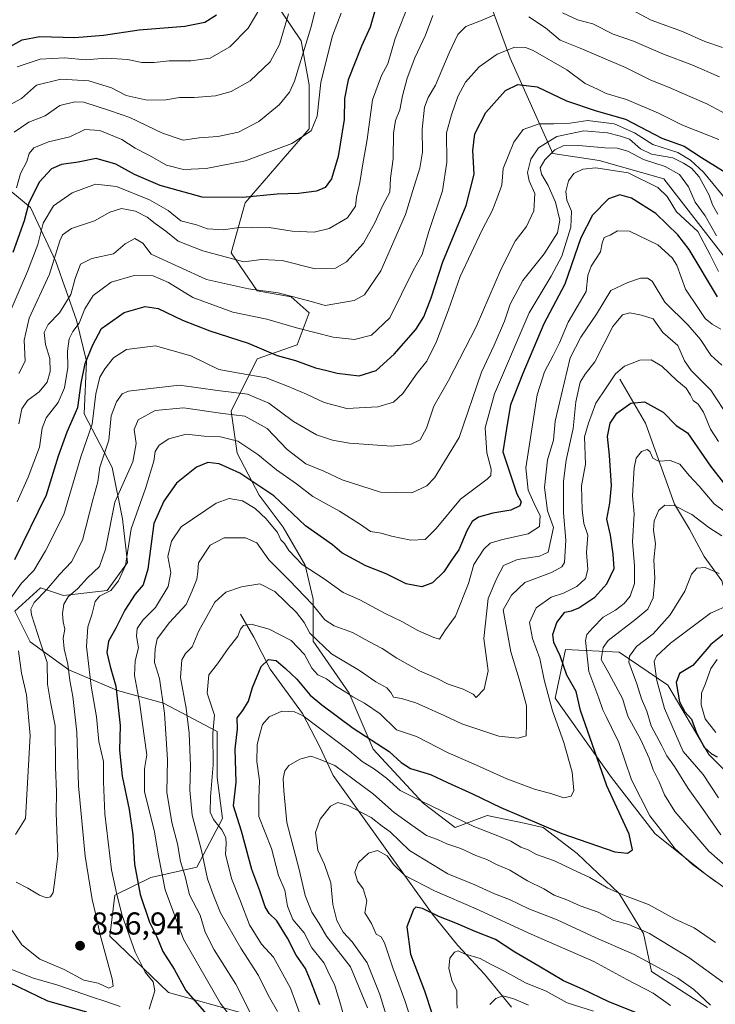
# Model space of a CAD drawing. Units: metres. Extents: x 665384 to 668850, y 4732726 to 4735122.
# Drawn here: x 667952 to 668172, y 4734393 to 4734705 of the extents above; entities that cross this region are included whole.
import ezdxf

# ---------------------------------------------------------------- set-up
doc = ezdxf.new("R2010")
doc.units = ezdxf.units.M
doc.header["$MEASUREMENT"] = 0
for name, color, linetype, lineweight in [('Arbolado forestal CxS', 92, 'Continuous', 0), ('Corriente natural lineal', 142, 'Continuous', 13), ('Curva de nivel maestra', 30, 'Continuous', 30), ('Curva de nivel normal', 30, 'Continuous', 0), ('Punto de cota en terreno', 7, 'Continuous', 0), ('Rótulo de punto de cota en terreno', 7, 'Continuous', 0)]:
    doc.layers.add(name, color=color, linetype=linetype, lineweight=lineweight)
doc.styles.add('Style-Arial', font='txt')

# ---------------------------------------------------------------- blocks, each defined once
blk = doc.blocks.new('5PATER')
at = {"layer": 'Punto de cota en terreno', "linetype": 'Continuous', "lineweight": 0}
h = blk.add_hatch(color=51, dxfattribs=at)
edge = h.paths.add_edge_path()
edge.add_ellipse((0, 0), major_axis=(-0.11, -0.111), ratio=0.999422, start_angle=0, end_angle=360)

msp = doc.modelspace()

# ---------------------------------------------------------------- linework, layer by layer
at = {"layer": 'Arbolado forestal CxS', "color": 92, "linetype": 'Continuous', "lineweight": 0}
for points in [[(668085.0817, 4734753.7461, 883.195), (668107.4609, 4734692.6495, 854.3144), (668120.8655, 4734662.4707, 838.7509), (668135.5273, 4734660.2733, 833.2041), (668155.9899, 4734654.3989, 832.0642), (668184.1441, 4734618.2129, 834.8917), (668207.8697, 4734608.6045, 844.3928), (668277.0109, 4734608.5959, 841.1523), (668365.1025, 4734590.6089, 866.3294), (668394.7659, 4734585.2123, 872.2814), (668404.6539, 4734584.3133, 873.2744), (668407.9407, 4734586.6891, 873.9048), (668408.2497, 4734590.6079, 874.4432), (668404.3289, 4734595.7189, 875.0998), (668401.7999, 4734600.4379, 875.8361), (668404.0751, 4734611.9257, 878.7671), (668408.3919, 4734618.7475, 880.9427), (668412.0041, 4734622.3593, 882.1736), (668399.5607, 4734669.6289, 898.7187), (668359.9821, 4734760.1803, 937.9352)], [(668359.9821, 4734760.1803, 937.9352), (668399.5607, 4734669.6289, 898.7187), (668412.0041, 4734622.3593, 882.1736), (668408.3919, 4734618.7475, 880.9427), (668404.0751, 4734611.9257, 878.7671), (668401.7999, 4734600.4379, 875.8361), (668404.3289, 4734595.7189, 875.0998), (668408.2497, 4734590.6079, 874.4432), (668407.9407, 4734586.6891, 873.9048), (668404.6539, 4734584.3133, 873.2744), (668394.7659, 4734585.2123, 872.2814), (668365.1025, 4734590.6089, 866.3294), (668277.0109, 4734608.5959, 841.1523), (668207.8697, 4734608.6045, 844.3928), (668184.1441, 4734618.2129, 834.8917), (668155.9899, 4734654.3989, 832.0642), (668135.5273, 4734660.2733, 833.2041), (668120.8655, 4734662.4707, 838.7509), (668107.4609, 4734692.6495, 854.3144), (668085.0817, 4734753.7461, 883.195)], [(668085.0817, 4734753.7461, 883.195), (668107.4609, 4734692.6495, 854.3144), (668120.8655, 4734662.4707, 838.7509), (668135.5273, 4734660.2733, 833.2041), (668155.9899, 4734654.3989, 832.0642), (668184.1441, 4734618.2129, 834.8917), (668207.8697, 4734608.6045, 844.3928), (668277.0109, 4734608.5959, 841.1523), (668365.1025, 4734590.6089, 866.3294), (668394.7659, 4734585.2123, 872.2814), (668404.6539, 4734584.3133, 873.2744), (668407.9407, 4734586.6891, 873.9048), (668408.2497, 4734590.6079, 874.4432), (668404.3289, 4734595.7189, 875.0998), (668401.7999, 4734600.4379, 875.8361), (668404.0751, 4734611.9257, 878.7671), (668408.3919, 4734618.7475, 880.9427), (668412.0041, 4734622.3593, 882.1736), (668399.5607, 4734669.6289, 898.7187), (668359.9821, 4734760.1803, 937.9352)], [(668169.7673, 4734392.3909, 783.7109), (668152.0527, 4734403.7841, 783.5405), (668149.5219, 4734415.8109, 789.5373), (668141.9299, 4734428.4699, 794.577), (668128.6443, 4734441.1301, 797.7993), (668117.8885, 4734449.3591, 799.8105), (668111.8899, 4734450.6451, 798.9955), (668100.1739, 4734453.1565, 797.4523), (668090.0509, 4734449.3599, 793.5208), (668079.9281, 4734456.9549, 794.5151), (668064.1115, 4734474.0461, 798.0939), (668056.5197, 4734491.7689, 804.7393), (668045.1311, 4734508.2261, 807.9619), (668045.1313, 4734521.5187, 814.9697), (668042.6013, 4734532.2797, 819.1578), (668035.6415, 4734544.3055, 820.8908), (668028.0497, 4734554.4337, 822.7614), (668021.0899, 4734567.7255, 828.1909), (668019.1921, 4734581.0185, 836.9561), (668027.4171, 4734597.4751, 848.066), (668040.0709, 4734601.9055, 852.7095), (668043.8671, 4734612.0335, 858.1674), (668038.1731, 4734617.0963, 859.9147), (668027.4173, 4734618.9957, 860.2765), (668019.1925, 4734631.0227, 866.4145), (668023.6217, 4734646.8463, 874.8004), (668035.6427, 4734660.7719, 879.7396), (668043.8675, 4734670.2665, 881.3968), (668043.8677, 4734684.1911, 883.9978), (668041.3369, 4734698.1171, 887.7617), (668028.6843, 4734716.9161, 898.0198)], [(668028.6843, 4734716.9161, 898.0198), (668041.3369, 4734698.1171, 887.7617), (668043.8677, 4734684.1911, 883.9978), (668043.8675, 4734670.2665, 881.3968), (668035.6427, 4734660.7719, 879.7396), (668023.6217, 4734646.8463, 874.8004), (668019.1925, 4734631.0227, 866.4145), (668027.4173, 4734618.9957, 860.2765), (668038.1731, 4734617.0963, 859.9147), (668043.8671, 4734612.0335, 858.1674), (668040.0709, 4734601.9055, 852.7095), (668027.4171, 4734597.4751, 848.066), (668019.1921, 4734581.0185, 836.9561), (668021.0899, 4734567.7255, 828.1909), (668028.0497, 4734554.4337, 822.7614), (668035.6415, 4734544.3055, 820.8908), (668042.6013, 4734532.2797, 819.1578), (668045.1313, 4734521.5187, 814.9697), (668045.1311, 4734508.2261, 807.9619), (668056.5197, 4734491.7689, 804.7393), (668064.1115, 4734474.0461, 798.0939), (668079.9281, 4734456.9549, 794.5151), (668090.0509, 4734449.3599, 793.5208), (668100.1739, 4734453.1565, 797.4523), (668111.8899, 4734450.6451, 798.9955), (668117.8885, 4734449.3591, 799.8105), (668128.6443, 4734441.1301, 797.7993), (668141.9299, 4734428.4699, 794.577), (668149.5219, 4734415.8109, 789.5373), (668152.0527, 4734403.7841, 783.5405), (668169.7673, 4734392.3909, 783.7109)], [(668169.7673, 4734392.3909, 783.7109), (668152.0527, 4734403.7841, 783.5405), (668149.5219, 4734415.8109, 789.5373), (668141.9299, 4734428.4699, 794.577), (668128.6443, 4734441.1301, 797.7993), (668117.8885, 4734449.3591, 799.8105), (668111.8899, 4734450.6451, 798.9955), (668100.1739, 4734453.1565, 797.4523), (668090.0509, 4734449.3599, 793.5208), (668079.9281, 4734456.9549, 794.5151), (668064.1115, 4734474.0461, 798.0939), (668056.5197, 4734491.7689, 804.7393), (668045.1311, 4734508.2261, 807.9619), (668045.1313, 4734521.5187, 814.9697), (668042.6013, 4734532.2797, 819.1578), (668035.6415, 4734544.3055, 820.8908), (668028.0497, 4734554.4337, 822.7614), (668021.0899, 4734567.7255, 828.1909), (668019.1921, 4734581.0185, 836.9561), (668027.4171, 4734597.4751, 848.066), (668040.0709, 4734601.9055, 852.7095), (668043.8671, 4734612.0335, 858.1674), (668038.1731, 4734617.0963, 859.9147), (668027.4173, 4734618.9957, 860.2765), (668019.1925, 4734631.0227, 866.4145), (668023.6217, 4734646.8463, 874.8004), (668035.6427, 4734660.7719, 879.7396), (668043.8675, 4734670.2665, 881.3968), (668043.8677, 4734684.1911, 883.9978), (668041.3369, 4734698.1171, 887.7617), (668028.6843, 4734716.9161, 898.0198)], [(668169.7673, 4734392.3909, 783.7109), (668152.0527, 4734403.7841, 783.5405), (668149.5219, 4734415.8109, 789.5373), (668141.9299, 4734428.4699, 794.577), (668128.6443, 4734441.1301, 797.7993), (668117.8885, 4734449.3591, 799.8105), (668111.8899, 4734450.6451, 798.9955), (668100.1739, 4734453.1565, 797.4523), (668090.0509, 4734449.3599, 793.5208), (668079.9281, 4734456.9549, 794.5151), (668064.1115, 4734474.0461, 798.0939), (668056.5197, 4734491.7689, 804.7393), (668045.1311, 4734508.2261, 807.9619), (668045.1313, 4734521.5187, 814.9697), (668042.6013, 4734532.2797, 819.1578), (668035.6415, 4734544.3055, 820.8908), (668028.0497, 4734554.4337, 822.7614), (668021.0899, 4734567.7255, 828.1909), (668019.1921, 4734581.0185, 836.9561), (668027.4171, 4734597.4751, 848.066), (668040.0709, 4734601.9055, 852.7095), (668043.8671, 4734612.0335, 858.1674), (668038.1731, 4734617.0963, 859.9147), (668027.4173, 4734618.9957, 860.2765), (668019.1925, 4734631.0227, 866.4145), (668023.6217, 4734646.8463, 874.8004), (668035.6427, 4734660.7719, 879.7396), (668043.8675, 4734670.2665, 881.3968), (668043.8677, 4734684.1911, 883.9978), (668041.3369, 4734698.1171, 887.7617), (668028.6843, 4734716.9161, 898.0198)], [(667936.3271, 4734661.5441, 893.9902), (667955.7525, 4734645.3549, 876.5106), (667963.8463, 4734628.3569, 866.5835), (667970.3219, 4734609.7401, 857.4047), (667973.5589, 4734596.7893, 851.856), (667972.7497, 4734580.1215, 851.0165), (667981.6533, 4734563.1157, 840.1031), (667984.8903, 4734546.9197, 833.8461), (667986.5091, 4734533.1539, 831.644), (667980.0341, 4734524.2463, 832.2242), (667966.2733, 4734522.6267, 838.4586), (667958.9895, 4734525.0567, 843.4067), (667950.8945, 4734517.7681, 845.8696), (667955.7513, 4734508.0511, 843.4446), (667967.8921, 4734499.1431, 837.0548), (667983.2707, 4734492.6647, 826.2802), (667997.8407, 4734488.6153, 816.3175), (668014.8381, 4734479.7071, 805.5493), (668014.8381, 4734465.1303, 806.261), (668016.4569, 4734452.1735, 804.7897), (668008.3629, 4734436.7879, 812.838), (667993.7931, 4734433.5493, 823.5384), (667982.4613, 4734427.8807, 831.4718), (667980.8421, 4734414.9241, 834.3507), (667999.4587, 4734397.1087, 828.6689), (668022.9313, 4734390.6293, 818.0593)], [(668022.9313, 4734390.6293, 818.0593), (667999.4587, 4734397.1087, 828.6689), (667980.8421, 4734414.9241, 834.3507), (667982.4613, 4734427.8807, 831.4718), (667993.7931, 4734433.5493, 823.5384), (668008.3629, 4734436.7879, 812.838), (668016.4569, 4734452.1735, 804.7897), (668014.8381, 4734465.1303, 806.261), (668014.8381, 4734479.7071, 805.5493), (667997.8407, 4734488.6153, 816.3175), (667983.2707, 4734492.6647, 826.2802), (667967.8921, 4734499.1431, 837.0548), (667955.7513, 4734508.0511, 843.4446), (667950.8945, 4734517.7681, 845.8696), (667958.9895, 4734525.0567, 843.4067), (667966.2733, 4734522.6267, 838.4586), (667980.0341, 4734524.2463, 832.2242), (667986.5091, 4734533.1539, 831.644), (667984.8903, 4734546.9197, 833.8461), (667981.6533, 4734563.1157, 840.1031), (667972.7497, 4734580.1215, 851.0165), (667973.5589, 4734596.7893, 851.856), (667970.3219, 4734609.7401, 857.4047), (667963.8463, 4734628.3569, 866.5835), (667955.7525, 4734645.3549, 876.5106), (667936.3271, 4734661.5441, 893.9902)], [(667936.3271, 4734661.5441, 893.9902), (667955.7525, 4734645.3549, 876.5106), (667963.8463, 4734628.3569, 866.5835), (667970.3219, 4734609.7401, 857.4047), (667973.5589, 4734596.7893, 851.856), (667972.7497, 4734580.1215, 851.0165), (667981.6533, 4734563.1157, 840.1031), (667984.8903, 4734546.9197, 833.8461), (667986.5091, 4734533.1539, 831.644), (667980.0341, 4734524.2463, 832.2242), (667966.2733, 4734522.6267, 838.4586), (667958.9895, 4734525.0567, 843.4067), (667950.8945, 4734517.7681, 845.8696), (667955.7513, 4734508.0511, 843.4446), (667967.8921, 4734499.1431, 837.0548), (667983.2707, 4734492.6647, 826.2802), (667997.8407, 4734488.6153, 816.3175), (668014.8381, 4734479.7071, 805.5493), (668014.8381, 4734465.1303, 806.261), (668016.4569, 4734452.1735, 804.7897), (668008.3629, 4734436.7879, 812.838), (667993.7931, 4734433.5493, 823.5384), (667982.4613, 4734427.8807, 831.4718), (667980.8421, 4734414.9241, 834.3507), (667999.4587, 4734397.1087, 828.6689), (668022.9313, 4734390.6293, 818.0593)], [(667936.3271, 4734661.5441, 893.9902), (667955.7525, 4734645.3549, 876.5106), (667963.8463, 4734628.3569, 866.5835), (667970.3219, 4734609.7401, 857.4047), (667973.5589, 4734596.7893, 851.856), (667972.7497, 4734580.1215, 851.0165), (667981.6533, 4734563.1157, 840.1031), (667984.8903, 4734546.9197, 833.8461), (667986.5091, 4734533.1539, 831.644), (667980.0341, 4734524.2463, 832.2242), (667966.2733, 4734522.6267, 838.4586), (667958.9895, 4734525.0567, 843.4067), (667950.8945, 4734517.7681, 845.8696), (667955.7513, 4734508.0511, 843.4446), (667967.8921, 4734499.1431, 837.0548), (667983.2707, 4734492.6647, 826.2802), (667997.8407, 4734488.6153, 816.3175), (668014.8381, 4734479.7071, 805.5493), (668014.8381, 4734465.1303, 806.261), (668016.4569, 4734452.1735, 804.7897), (668008.3629, 4734436.7879, 812.838), (667993.7931, 4734433.5493, 823.5384), (667982.4613, 4734427.8807, 831.4718), (667980.8421, 4734414.9241, 834.3507), (667999.4587, 4734397.1087, 828.6689), (668022.9313, 4734390.6293, 818.0593)], [(668314.3213, 4734392.2425, 726.9583), (668307.8465, 4734413.2973, 733.575), (668290.8489, 4734430.3033, 736.6973), (668249.5687, 4734448.1191, 744.1559), (668226.9051, 4734456.2173, 750.42), (668209.0983, 4734451.3599, 763.5284), (668190.4815, 4734452.1693, 774.1826), (668170.2461, 4734472.4145, 776.5336), (668157.2955, 4734494.2795, 779.4952), (668141.9167, 4734504.8077, 788.5162), (668124.9189, 4734505.6171, 799.9013), (668121.6809, 4734490.2315, 805.2726), (668139.4883, 4734465.1273, 799.5184), (668153.2481, 4734447.3123, 796.8767), (668169.4367, 4734434.3551, 795.2), (668186.4343, 4734422.2079, 793.5154), (668203.4319, 4734409.2507, 790.0582), (668214.0547, 4734400.6177, 786.3752), (668214.0547, 4734393.0229, 787.8424)], [(668214.0547, 4734393.0229, 787.8424), (668214.0547, 4734400.6177, 786.3752), (668203.4319, 4734409.2507, 790.0582), (668186.4343, 4734422.2079, 793.5154), (668169.4367, 4734434.3551, 795.2), (668153.2481, 4734447.3123, 796.8767), (668139.4883, 4734465.1273, 799.5184), (668121.6809, 4734490.2315, 805.2726), (668124.9189, 4734505.6171, 799.9013), (668141.9167, 4734504.8077, 788.5162), (668157.2955, 4734494.2795, 779.4952), (668170.2461, 4734472.4145, 776.5336), (668190.4815, 4734452.1693, 774.1826), (668209.0983, 4734451.3599, 763.5284), (668226.9051, 4734456.2173, 750.42), (668249.5687, 4734448.1191, 744.1559), (668290.8489, 4734430.3033, 736.6973), (668307.8465, 4734413.2973, 733.575), (668314.3213, 4734392.2425, 726.9583)], [(668314.3213, 4734392.2425, 726.9583), (668307.8465, 4734413.2973, 733.575), (668290.8489, 4734430.3033, 736.6973), (668249.5687, 4734448.1191, 744.1559), (668226.9051, 4734456.2173, 750.42), (668209.0983, 4734451.3599, 763.5284), (668190.4815, 4734452.1693, 774.1826), (668170.2461, 4734472.4145, 776.5336), (668157.2955, 4734494.2795, 779.4952), (668141.9167, 4734504.8077, 788.5162), (668124.9189, 4734505.6171, 799.9013), (668121.6809, 4734490.2315, 805.2726), (668139.4883, 4734465.1273, 799.5184), (668153.2481, 4734447.3123, 796.8767), (668169.4367, 4734434.3551, 795.2), (668186.4343, 4734422.2079, 793.5154), (668203.4319, 4734409.2507, 790.0582), (668214.0547, 4734400.6177, 786.3752), (668214.0547, 4734393.0229, 787.8424)], [(668314.3213, 4734392.2425, 726.9583), (668307.8465, 4734413.2973, 733.575), (668290.8489, 4734430.3033, 736.6973), (668249.5687, 4734448.1191, 744.1559), (668226.9051, 4734456.2173, 750.42), (668209.0983, 4734451.3599, 763.5284), (668190.4815, 4734452.1693, 774.1826), (668170.2461, 4734472.4145, 776.5336), (668157.2955, 4734494.2795, 779.4952), (668141.9167, 4734504.8077, 788.5162), (668124.9189, 4734505.6171, 799.9013), (668121.6809, 4734490.2315, 805.2726), (668139.4883, 4734465.1273, 799.5184), (668153.2481, 4734447.3123, 796.8767), (668169.4367, 4734434.3551, 795.2), (668186.4343, 4734422.2079, 793.5154), (668203.4319, 4734409.2507, 790.0582), (668214.0547, 4734400.6177, 786.3752), (668214.0547, 4734393.0229, 787.8424)]]:
    msp.add_polyline3d(points, dxfattribs=at)
at = {"layer": 'Corriente natural lineal', "color": 142, "linetype": 'Continuous', "lineweight": 13}
for points in [[(668142.0901, 4734591.1001, 805.2875), (668150.1601, 4734577.1801, 797.7177), (668159.3501, 4734551.5601, 790.6153), (668164.0901, 4734543.6301, 788.291), (668168.7601, 4734535.0001, 786.1419), (668174.3101, 4734527.3301, 784.0678), (668178.6601, 4734512.4501, 776.6743), (668184.1901, 4734505.9901, 773.9894), (668191.6601, 4734499.7101, 769.1664), (668198.3201, 4734492.8901, 764.0605), (668204.6701, 4734483.8501, 758.4792), (668214.0701, 4734480.8501, 757.478), (668233.5401, 4734466.8201, 750.8927), (668242.3001, 4734459.6501, 747.5019), (668247.8701, 4734456.1001, 745.7261), (668262.9701, 4734447.1901, 741.957), (668275.9101, 4734438.3901, 738.6707), (668286.9501, 4734428.4701, 735.2258), (668295.6201, 4734417.3901, 733.3983), (668304.5901, 4734407.0001, 731.2563), (668310.0101, 4734397.1701, 727.8737), (668311.1501, 4734387.9401, 725.3158)], [(668022.1901, 4734516.7801, 807.472), (668026.4101, 4734509.4501, 803.5432), (668031.5401, 4734499.3701, 799.5846), (668041.7801, 4734485.3901, 794.982), (668047.3001, 4734474.7901, 791.4576), (668051.5101, 4734465.7901, 788.8834), (668082.7701, 4734422.0501, 775.7357), (668090.9001, 4734411.9701, 771.6074), (668099.3101, 4734402.9301, 768.9815), (668107.8801, 4734392.5201, 764.6551)]]:
    msp.add_polyline3d(points, dxfattribs=at)
at = {"layer": 'Curva de nivel maestra', "color": 30, "linetype": 'Continuous', "lineweight": 30, "flags": 128}
for points, elevation in [([(668064.74, 4734707.9101), (668063.17, 4734702.4101), (668060.39, 4734696.4401), (668056.26, 4734685.7801), (668055.01, 4734679.8101), (668054.95, 4734673.1601), (668053.11, 4734661.5201), (668050.95, 4734654.4801), (668048.93, 4734651.6701), (668046.17, 4734650.5001), (668040.54, 4734649.8201), (668033.76, 4734649.6501), (668022.95, 4734648.5101), (668010.1, 4734648.6601), (667996.8, 4734652.3601), (667988.71, 4734655.7901), (667982.76, 4734659.1101), (667976.53, 4734660.8301), (667970.84, 4734659.7601), (667965.58, 4734659.0301), (667962.44, 4734657.6601), (667958.65, 4734653.4901), (667955.29, 4734646.8301), (667953.83, 4734641.1701), (667950.25, 4734631.1901)], 875), ([(667947.64, 4734695.3801), (667953.15, 4734698.3901), (667958.74, 4734699.4201), (667969.85, 4734699.1501), (667978.9, 4734699.8601), (667990.18, 4734701.6101), (668004.61, 4734702.6901), (668010.93, 4734703.9801), (668014.55, 4734706.3101)], 900), ([(667950.86, 4734534.0601), (667960.83, 4734554.4901), (667964.65, 4734566.8301), (667967.43, 4734574.4901), (667970.77, 4734582.1601), (667971.86, 4734589.8001), (667973.11, 4734596.0301), (667975.56, 4734601.9201), (667978.22, 4734607.1301), (667985.42, 4734612.1301), (667992.06, 4734614.0701), (667996.14, 4734613.3901), (668003.81, 4734609.7001), (668012.46, 4734606.3401), (668024.56, 4734602.4501), (668033.82, 4734598.6201), (668039.55, 4734597.0201), (668045.9, 4734594.6901), (668049.07, 4734593.9701), (668052.77, 4734593.0001), (668059.71, 4734592.1401), (668065.04, 4734593.8501), (668070.71, 4734599.0201), (668077.58, 4734606.8301), (668080.15, 4734610.8301), (668082.47, 4734616.8301), (668086.16, 4734628.2301), (668093.51, 4734646.0201), (668096.03, 4734655.9201), (668095.62, 4734663.4201), (668096.29, 4734668.6701), (668099.75, 4734675.4501), (668105.97, 4734682.3801), (668109.82, 4734684.3001), (668116.01, 4734683.5601), (668125.28, 4734679.0901), (668134.66, 4734675.9501), (668143.87, 4734673.2801), (668155.36, 4734667.3601), (668162.41, 4734664.7301), (668167.95, 4734661.1701), (668179.8, 4734653.8201)], 850), ([(668172.98, 4734617.1001), (668164.02, 4734632.1301), (668160.44, 4734636.7501), (668153.49, 4734643.4801), (668145.82, 4734648.3301), (668142.14, 4734649.3401), (668138.48, 4734648.1001), (668133.48, 4734642.9701), (668129.8, 4734635.8101), (668124.68, 4734621.1301), (668118.08, 4734608.5701), (668111.44, 4734592.8501), (668107.5, 4734583.0001), (668106.58, 4734577.4201), (668105.12, 4734568.1601), (668109.53, 4734554.8801), (668110.95, 4734552.3401), (668110.53, 4734551.0401), (668107.62, 4734549.6701), (668101.92, 4734548.7001), (668097.44, 4734547.4601), (668095.38, 4734546.0401), (668093.78, 4734543.1601), (668091.24, 4734537.1601), (668088.86, 4734533.8301), (668086.41, 4734530.1601), (668082.83, 4734526.6501), (668079.46, 4734525.4101), (668074.5, 4734526.4001), (668068.28, 4734529.5201), (668061.78, 4734532.0101), (668054.24, 4734536.2201), (668051.31, 4734538.7301), (668042.71, 4734544.7401), (668032.75, 4734554.1501), (668021.93, 4734561.3201), (668015.4, 4734564.3301), (668011.85, 4734564.7901), (668008.27, 4734563.2901), (668001.94, 4734558.1601), (667997.95, 4734552.4901), (667994.8, 4734545.4601), (667992.88, 4734531.0301), (667991.47, 4734526.0401), (667988.84, 4734523.1501), (667985.6, 4734518.0301), (667982.73, 4734512.3301), (667980.47, 4734508.2401), (667979.96, 4734504.6601), (667981.02, 4734500.2601), (667982.77, 4734494.0001), (667984.12, 4734481.5501), (667983.96, 4734473.7701), (667984.76, 4734465.5001), (667986.97, 4734455.0501), (667988.1, 4734446.9401), (667988.69, 4734437.7201), (667990.43, 4734428.0901), (667993.46, 4734419.3201), (667995.7, 4734414.7601), (667997.66, 4734410.0701), (668001.18, 4734404.5201), (668004.94, 4734397.7901), (668011.44, 4734390.2801)], 825), ([(668047.21, 4734393.2201), (668044.5, 4734400.4001), (668042.78, 4734404.6901), (668039.74, 4734408.9301), (668037, 4734414.3401), (668033.66, 4734419.8401), (668031.23, 4734422.1401), (668030, 4734424.2401), (668028.26, 4734429.3201), (668025.8, 4734436.0001), (668022.47, 4734448.2001), (668019.92, 4734456.1601), (668020.77, 4734463.6701), (668020.48, 4734474.0501), (668021.2, 4734480.5001), (668021.12, 4734483.9601), (668022.9, 4734486.3501), (668024.7, 4734489.3101), (668025.96, 4734493.5901), (668028.69, 4734500.1801), (668031.01, 4734502.4201), (668033.49, 4734502.1301), (668036.39, 4734499.6201), (668040.03, 4734496.2601), (668044.24, 4734491.1401), (668047.91, 4734488.1501), (668057.78, 4734480.6801), (668069.16, 4734473.3201), (668072.97, 4734469.8401), (668075.93, 4734467.9201), (668082.21, 4734466.0601), (668087.62, 4734463.5201), (668095.54, 4734459.9401), (668104.48, 4734455.6701), (668123.72, 4734447.4501), (668140.54, 4734441.6601), (668144.47, 4734441.1601), (668146.06, 4734442.2801), (668145.03, 4734447.1701), (668138.03, 4734462.5001), (668129.63, 4734486.3401), (668128.3, 4734492.3501), (668125.38, 4734497.4601), (668123.28, 4734503.6401), (668121.22, 4734507.7901), (668120.92, 4734510.3501), (668122.18, 4734514.1201), (668124.73, 4734517.4001), (668126.82, 4734517.7901), (668129.15, 4734518.7301), (668134.14, 4734522.1601), (668138.01, 4734526.3701), (668140.3, 4734531.1701), (668140.01, 4734535.7201), (668139.12, 4734541.7401), (668138.02, 4734546.8101), (668138.91, 4734551.9101), (668139.42, 4734557.5001), (668138.87, 4734566.9901), (668138.22, 4734572.9801), (668139, 4734577.1301), (668141.12, 4734580.3601), (668145.59, 4734583.5501), (668149.86, 4734583.9201), (668155.74, 4734580.6601), (668159.85, 4734576.3901), (668163.45, 4734574.1601), (668170.8, 4734563.6001), (668174.85, 4734558.3201)], 800), ([(668176.14, 4734511.3901), (668170.9, 4734507.2301), (668165.16, 4734500.5401), (668160.95, 4734498.0201), (668159.88, 4734495.1701), (668160.92, 4734489.0901), (668162.62, 4734485.8501), (668164.77, 4734483.6201), (668166.36, 4734479.2701), (668168.77, 4734474.7301), (668171.06, 4734472.6001), (668172.89, 4734471.6901)], 775), ([(668147.41, 4734390.6501), (668138.64, 4734394.2201), (668130.24, 4734398.1401), (668124.3, 4734400.8701), (668116.54, 4734405.4401), (668108.93, 4734409.8401), (668102.82, 4734413.8401), (668096.4, 4734416.3901), (668090.3, 4734419.0801), (668084.83, 4734421.1201), (668079.73, 4734423.6701), (668077.65, 4734424.0701), (668076.82, 4734423.4201), (668074.73, 4734417.9201), (668075.92, 4734409.3001), (668080.37, 4734397.6101), (668082.74, 4734390.3101)], 775), ([(667973.59, 4734390.8701), (667961.27, 4734394.4301), (667945.94, 4734401.7501)], 825)]:
    msp.add_lwpolyline(points, dxfattribs=dict(at, elevation=elevation))
at = {"layer": 'Curva de nivel normal', "color": 30, "linetype": 'Continuous', "lineweight": 0, "flags": 128}
for points, elevation in [([(667948.52, 4734610.4401), (667954.86, 4734625.1801), (667958.1, 4734633.6601), (667959.82, 4734640.4201), (667963.1, 4734645.9201), (667969.02, 4734650.0401), (667976.33, 4734652.8001), (667983.03, 4734652.0001), (667993.46, 4734647.8401), (667999.28, 4734644.4401), (668003.36, 4734641.1801), (668008.32, 4734639.9401), (668011.75, 4734638.6401), (668016.72, 4734638.2701), (668021.78, 4734639.0101), (668025.81, 4734638.9301), (668031.27, 4734639.0501), (668038.49, 4734637.9401), (668045.46, 4734637.5901), (668050.2, 4734638.7001), (668056.02, 4734642.1201), (668058.5, 4734645.7901), (668058.87, 4734648.6801), (668059.92, 4734653.2701), (668060.78, 4734658.5901), (668062.25, 4734666.8701), (668063.91, 4734679.4501), (668066.71, 4734687.1601), (668068.79, 4734690.7901), (668071.1, 4734698.8201), (668077.36, 4734714.9801)], 870), ([(667950.59, 4734669.2401), (667955.24, 4734672.4201), (667960.49, 4734674.3201), (667965.06, 4734677.6701), (667969.79, 4734678.8301), (667972.66, 4734678.6601), (667981.06, 4734675.9501), (667987.25, 4734673.8001), (667997.5, 4734668.8601), (668004.03, 4734666.7201), (668009.13, 4734667.3801), (668015.05, 4734667.8101), (668021.52, 4734669.1701), (668028.01, 4734672.6001), (668034.42, 4734677.8401), (668037.69, 4734681.8201), (668039.3, 4734685.3001), (668044.44, 4734702.2001), (668047.29, 4734713.5201)], 885), ([(667951.58, 4734689.9101), (667958.89, 4734692.3301), (667966.61, 4734692.7001), (667973.07, 4734692.1001), (667979.8, 4734692.6001), (667986.45, 4734692.1401), (667990.95, 4734691.2201), (667994.94, 4734691.1901), (667999.61, 4734691.7601), (668006.53, 4734691.7801), (668012.64, 4734692.6601), (668018.86, 4734696.2001), (668024.59, 4734702.1201), (668028.59, 4734708.8301)], 895), ([(668145.43, 4734708.0601), (668151.98, 4734704.6701), (668161.93, 4734701.0001), (668168.91, 4734697.8801), (668174.52, 4734696.0001)], 870), ([(667949.27, 4734677.9001), (667952.94, 4734679.8901), (667957.65, 4734684.0301), (667965.37, 4734685.9901), (667974.22, 4734685.4301), (667981.38, 4734683.2601), (667986.08, 4734680.7701), (667992.68, 4734679.3001), (667998.61, 4734679.4401), (668002.92, 4734680.2001), (668007.55, 4734680.2101), (668014.26, 4734680.6601), (668019.26, 4734682.0201), (668025.2, 4734685.4901), (668031.55, 4734691.4601), (668034.47, 4734696.9601), (668037.37, 4734706.6801)], 890), ([(667951.33, 4734651.5701), (667952.62, 4734656.1601), (667954.62, 4734659.8901), (667955.43, 4734662.4101), (667956.88, 4734664.2601), (667961.49, 4734666.1901), (667968.27, 4734667.7801), (667972.94, 4734670.0501), (667977.71, 4734669.7201), (667984.66, 4734666.8901), (667988.91, 4734664.1501), (667993.26, 4734661.8901), (667998.84, 4734658.7401), (668004.18, 4734657.4001), (668011.33, 4734657.7501), (668023.77, 4734660.1901), (668038.39, 4734665.6501), (668044.48, 4734669.6601), (668046.44, 4734674.2201), (668047.63, 4734684.9201), (668049.16, 4734691.3401), (668051.28, 4734699.6801), (668054.03, 4734706.8601)], 880), ([(667952.12, 4734577.0001), (667953.09, 4734581.7501), (667954.88, 4734584.3301), (667958.57, 4734587.0801), (667961.09, 4734590.1801), (667962.06, 4734593.5401), (667961.93, 4734597.6001), (667960.55, 4734602.0501), (667960.17, 4734605.8201), (667961.44, 4734608.3801), (667964.98, 4734612.1001), (667968.57, 4734617.8401), (667969.88, 4734622.9501), (667971.64, 4734627.4701), (667975.2, 4734629.2801), (667982.09, 4734630.6901), (667985.7, 4734633.8401), (667988.77, 4734635.6101), (667991.27, 4734634.1201), (667993.93, 4734630.6401), (668011.42, 4734622.6401), (668024.68, 4734619.7001), (668034.12, 4734618.3601), (668044.9, 4734615.5701), (668048.96, 4734614.3401), (668058.07, 4734616.0001), (668061.39, 4734617.7201), (668066.59, 4734625.3101), (668074.29, 4734643.1601), (668077.05, 4734652.1601), (668078.92, 4734657.8301), (668079.71, 4734662.8301), (668079.56, 4734670.1601), (668080.34, 4734677.1601), (668081.51, 4734680.1601), (668083.87, 4734684.1101), (668088.13, 4734694.3301), (668090.88, 4734700.0501), (668093.45, 4734702.5801), (668098.01, 4734704.3801), (668102.47, 4734706.3501)], 860), ([(668082.98, 4734706.1501), (668080.69, 4734699.8701), (668077.27, 4734692.6901), (668074.86, 4734686.2501), (668073.4, 4734680.6801), (668072.56, 4734676.3201), (668071.14, 4734672.9301), (668070.5, 4734668.9001), (668070.4, 4734660.7301), (668069.58, 4734654.6201), (668069.38, 4734650.2001), (668067.06, 4734645.9301), (668064.69, 4734640.5701), (668061.03, 4734634.1101), (668055.7, 4734628.2301), (668052.26, 4734626.1501), (668045.79, 4734625.9401), (668035.36, 4734628.5801), (668028.79, 4734628.9601), (668023.26, 4734628.2001), (668010.26, 4734631.7201), (668002.47, 4734634.7201), (667998.54, 4734637.9301), (667995.24, 4734640.2701), (667992.64, 4734642.3201), (667988.98, 4734644.2201), (667984.52, 4734645.0701), (667980.88, 4734643.8801), (667976.08, 4734641.1201), (667968.77, 4734638.7901), (667965.93, 4734636.7001), (667965.06, 4734634.8601), (667961.78, 4734624.3001), (667955.39, 4734610.3601), (667953.82, 4734603.4401), (667954.16, 4734596.7901), (667952.13, 4734592.8801)], 865), ([(668113.36, 4734705.7301), (668118.62, 4734702.2401), (668123.27, 4734698.3301), (668129.57, 4734695.7401), (668143.93, 4734689.6101), (668151.92, 4734685.6601), (668157.45, 4734683.4701), (668164.21, 4734680.4401), (668169.59, 4734678.1601), (668175.94, 4734674.8401)], 860), ([(668173.57, 4734686.7101), (668164.89, 4734690.4601), (668155.89, 4734693.8601), (668146.38, 4734697.9401), (668139.94, 4734700.1601), (668133.58, 4734703.5101), (668128.7, 4734704.7601), (668123.94, 4734706.9301)], 865), ([(667951.54, 4734552.2801), (667955.08, 4734560.0701), (667958.64, 4734569.6401), (667959.5, 4734575.5601), (667960.75, 4734578.8301), (667964.52, 4734583.7601), (667966.54, 4734588.4001), (667967.56, 4734594.7301), (667967.48, 4734599.9801), (667968.03, 4734603.8301), (667969.14, 4734606.1601), (667971.17, 4734608.7501), (667973, 4734613.3601), (667975.61, 4734617.5101), (667981.27, 4734621.7701), (667988.61, 4734623.8301), (667994.61, 4734623.8201), (667999.42, 4734621.6401), (668007.08, 4734616.9701), (668019.74, 4734612.3201), (668030.51, 4734610.0501), (668039.93, 4734607.2901), (668051.48, 4734604.3901), (668058.17, 4734603.6301), (668063.57, 4734605.0401), (668069.42, 4734610.4601), (668076.78, 4734625.4301), (668079.64, 4734630.4801), (668081.72, 4734637.8401), (668086.08, 4734650.6601), (668087.42, 4734659.6901), (668087.25, 4734668.9601), (668088.84, 4734674.6401), (668090.92, 4734680.5001), (668093.33, 4734684.9701), (668097.59, 4734689.9001), (668103.35, 4734693.8801), (668108.94, 4734696.1201), (668112.23, 4734696.0101), (668114.66, 4734695.0201), (668125.3, 4734688.8801), (668131.16, 4734684.6001), (668135.06, 4734682.7801), (668137.73, 4734681.4001), (668144.15, 4734679.5801), (668154.35, 4734675.2501), (668161.9, 4734671.4701), (668173.41, 4734666.8401)], 855), ([(667949.57, 4734521.8201), (667952.92, 4734526.5401), (667956.83, 4734530.6001), (667960.59, 4734536.8301), (667966.3, 4734548.3401), (667971.7, 4734566.5301), (667975.25, 4734576.9101), (667976.5, 4734586.4401), (667977.72, 4734591.7001), (667979.27, 4734594.3901), (667982.05, 4734597.8501), (667986.13, 4734600.4401), (667995.27, 4734601.6201), (668006.45, 4734598.5001), (668015.31, 4734594.1601), (668021.78, 4734593.0201), (668030.26, 4734591.5401), (668036.99, 4734588.8501), (668043.06, 4734586.3801), (668048.59, 4734583.6801), (668055.83, 4734581.8601), (668065.6, 4734582.3801), (668070.6, 4734583.8001), (668073.54, 4734586.5401), (668078.05, 4734593.0201), (668081.04, 4734596.8101), (668084.14, 4734603.0501), (668087.92, 4734612.9801), (668091.62, 4734623.5201), (668098.61, 4734638.3501), (668101.74, 4734644.3101), (668103.22, 4734648.1601), (668104.8, 4734652.4901), (668105.18, 4734657.6801), (668106.82, 4734661.5901), (668108.61, 4734666.0601), (668111.52, 4734670.0201), (668116.6, 4734671.8901), (668121.22, 4734671.8301), (668126.43, 4734672.1001), (668131.89, 4734672.8801), (668140.26, 4734671.8901), (668146.71, 4734668.9701), (668152.52, 4734665.2601), (668160.47, 4734662.8001), (668164.41, 4734660.3601), (668168.56, 4734656.5601), (668176.84, 4734646.4101)], 845), ([(668173.02, 4734643.2501), (668171.39, 4734646.1801), (668170.38, 4734649.2301), (668167.21, 4734655.0701), (668164.77, 4734657.8401), (668162.2, 4734659.4001), (668158.85, 4734661.1001), (668152.11, 4734662.3001), (668148.6, 4734663.9301), (668145.18, 4734666.9601), (668142.26, 4734667.9001), (668138.18, 4734669.0401), (668130.7, 4734669.6301), (668122.15, 4734667.8201), (668116.38, 4734664.3001), (668113.92, 4734660.6801), (668112.9, 4734656.4401), (668113.46, 4734653.7801), (668115.25, 4734649.8301), (668114.9, 4734644.3401), (668112.64, 4734639.3701), (668109.03, 4734634.7001), (668104.67, 4734626.2101), (668096.7, 4734607.6501), (668087.93, 4734590.7001), (668083.26, 4734582.5901), (668080.93, 4734575.6301), (668078.93, 4734571.9301), (668076.17, 4734570.5701), (668069.88, 4734569.9501), (668056.6, 4734570.8801), (668051.26, 4734571.8201), (668046.26, 4734573.5101), (668038.95, 4734577.6801), (668031.12, 4734583.5201), (668024.4, 4734586.3701), (668014.94, 4734587.5101), (668002.94, 4734589.2401), (667991.14, 4734587.8301), (667986.73, 4734587.2601), (667984.82, 4734586.4401), (667982.98, 4734583.9301), (667981.34, 4734579.4901), (667980.56, 4734571.8301), (667977.74, 4734563.2401), (667977.08, 4734558.6401), (667975.56, 4734552.9101), (667972.26, 4734540.1401), (667968.81, 4734533.3401), (667964.94, 4734529.3701), (667960.85, 4734524.5001), (667956.99, 4734520.5101), (667955.96, 4734518.3601), (667956.16, 4734516.5401), (667958.96, 4734507.6801), (667961.05, 4734501.5301), (667961.15, 4734494.6101), (667962.08, 4734488.9801), (667963.6, 4734481.4901), (667963.68, 4734468.3401), (667964.07, 4734460.5801), (667963.95, 4734453.8401), (667964.46, 4734440.2501), (667963.49, 4734432.7001), (667962.92, 4734428.7501), (667962.09, 4734427.4301), (667960.81, 4734427.1001), (667958.61, 4734427.8701), (667954.94, 4734430.1001), (667951.24, 4734431.9801)], 840), ([(668172.64, 4734636.4101), (668169.04, 4734642.7601), (668165.86, 4734647.1201), (668163.77, 4734651.9301), (668160.91, 4734655.8701), (668156.45, 4734658.3401), (668149.55, 4734660.5501), (668144.63, 4734663.2201), (668141.29, 4734664.1801), (668137.35, 4734664.2401), (668129.13, 4734665.0301), (668124.13, 4734664.8701), (668121.5, 4734663.6201), (668118.39, 4734660.4401), (668116.9, 4734657.9601), (668117.34, 4734655.9001), (668119.49, 4734652.3801), (668121.8, 4734647.0301), (668123.16, 4734641.3801), (668122.37, 4734637.4001), (668118.22, 4734630.7101), (668111.39, 4734622.3001), (668107.38, 4734614.8301), (668105.63, 4734609.4201), (668102.42, 4734601.8701), (668098.4, 4734593.2901), (668091.31, 4734572.6001), (668083.56, 4734559.9001), (668081.09, 4734557.3401), (668076.32, 4734555.1401), (668066.4, 4734555.3901), (668054.33, 4734559.2201), (668048.48, 4734562.0301), (668042.8, 4734564.3601), (668036.97, 4734568.8701), (668030.59, 4734575.4901), (668023.52, 4734579.4201), (668016.64, 4734580.2801), (668004.2, 4734581.9801), (667995.26, 4734581.1401), (667989.79, 4734578.2801), (667988.61, 4734575.1801), (667989.18, 4734570.7501), (667988.2, 4734564.9201), (667982.43, 4734552.1601), (667979.52, 4734537.3301), (667977.58, 4734531.8301), (667973.86, 4734528.2601), (667970.77, 4734524.8901), (667967.75, 4734522.2601), (667966.34, 4734519.9601), (667965.87, 4734517.0301), (667966.14, 4734514.3001), (667966.63, 4734512.0001), (667966.15, 4734509.1601), (667966.43, 4734505.8101), (667967.62, 4734500.9601), (667968.22, 4734495.7501), (667969.23, 4734490.6901), (667970.47, 4734479.5001), (667970.96, 4734462.5001), (667973.09, 4734440.2801), (667975.35, 4734426.5501), (667976.48, 4734421.7101), (667977.78, 4734415.3201), (667981.64, 4734401.4501), (667981.89, 4734399.1101), (667980.61, 4734398.4801), (667977.22, 4734400.1201), (667972.68, 4734401.0301), (667966.48, 4734404.3901), (667958.74, 4734407.7201), (667953.07, 4734412.2501), (667949.04, 4734418.0801)], 835), ([(667993.29, 4734391.8101), (667995.08, 4734397.6301), (667994.61, 4734400.5101), (667992.05, 4734403.5401), (667988.91, 4734409.8401), (667984.75, 4734421.5101), (667983.11, 4734428.1101), (667981.4, 4734435.9201), (667979.31, 4734453.5801), (667978.9, 4734463.7301), (667978.91, 4734470.1501), (667977.4, 4734476.5401), (667976.66, 4734484.3001), (667974.97, 4734494.0201), (667973.5, 4734506.5201), (667973.93, 4734512.7601), (667975.23, 4734516.5201), (667976.22, 4734520.7501), (667977.61, 4734522.5201), (667981.16, 4734524.2201), (667983.58, 4734527.3301), (667985.83, 4734532.1601), (667987.67, 4734543.7301), (667992.12, 4734556.4901), (667994.76, 4734565.1701), (667995.16, 4734568.2101), (667996.43, 4734570.2001), (667999.57, 4734572.2601), (668004.96, 4734573.6601), (668010.75, 4734573.1001), (668015.85, 4734572.8501), (668021.3, 4734571.5301), (668027.68, 4734567.2401), (668033.54, 4734562.4401), (668039.89, 4734557.9401), (668045.09, 4734553.9401), (668053.49, 4734549.3101), (668060.11, 4734545.1401), (668063.26, 4734542.8801), (668066.6, 4734542.4201), (668069.88, 4734541.4801), (668076.06, 4734540.1901), (668080.56, 4734540.4101), (668084.04, 4734543.8201), (668091.74, 4734553.1601), (668100.14, 4734559.4901), (668101.33, 4734560.6501), (668101.47, 4734562.6401), (668100.03, 4734567.7901), (668099.48, 4734575.7001), (668102.47, 4734586.4601), (668113.48, 4734612.0801), (668120.38, 4734623.7101), (668123.73, 4734629.9601), (668126.64, 4734639.1601), (668126.84, 4734644.1801), (668125.29, 4734647.6501), (668125.01, 4734650.3901), (668125.9, 4734653.8101), (668127.54, 4734656.0901), (668130.35, 4734657.5301), (668134.5, 4734657.9101), (668144.71, 4734656.3301), (668154.08, 4734651.7101), (668157.05, 4734648.8101), (668160.05, 4734644.0201), (668166.78, 4734637.7801), (668170.69, 4734630.4401), (668173.28, 4734625.1801)], 830), ([(668022.76, 4734384.7401), (668015.91, 4734393.6601), (668004.22, 4734413.9501), (667998.37, 4734429.6101), (667996.26, 4734440.3301), (667994.92, 4734448.4801), (667991.85, 4734460.6201), (667991.82, 4734467.8401), (667992.62, 4734472.2901), (667991.71, 4734478.2501), (667990.29, 4734488.9801), (667988.64, 4734497.3801), (667988.9, 4734501.9901), (667989.95, 4734506.1201), (667989.32, 4734509.8301), (667989.48, 4734512.2601), (667991.36, 4734514.8701), (667995.28, 4734518.9201), (667999.3, 4734525.4901), (668000.2, 4734529.9701), (667999.26, 4734534.9701), (668000.38, 4734539.9001), (668003.47, 4734544.4001), (668014.52, 4734551.9001), (668018.58, 4734553.3101), (668022.85, 4734552.5701), (668026.82, 4734550.1701), (668030.29, 4734546.9201), (668033.83, 4734542.6501), (668034.96, 4734540.2601), (668036.05, 4734539.1701), (668037.5, 4734536.9401), (668041.73, 4734532.5101), (668048.63, 4734527.9801), (668054.6, 4734523.6401), (668059.94, 4734521.2801), (668067.93, 4734516.9401), (668073.13, 4734514.4801), (668078.26, 4734511.6001), (668083.26, 4734509.4401), (668085.11, 4734508.8401), (668086.99, 4734511.7801), (668090.13, 4734516.1601), (668094.23, 4734526.4901), (668095.99, 4734532.4901), (668099.05, 4734537.3601), (668101.14, 4734539.2701), (668104.97, 4734540.3601), (668113.16, 4734542.1601), (668116.73, 4734544.5301), (668116.92, 4734547.9901), (668115.42, 4734550.8701), (668113.1, 4734555.9801), (668112.42, 4734563.0101), (668116.01, 4734586.1601), (668118.24, 4734593.3801), (668121.06, 4734598.6001), (668123.06, 4734602.6001), (668125.73, 4734609.1601), (668131.45, 4734618.8301), (668131.97, 4734623.8301), (668133, 4734626.8101), (668135.99, 4734631.4101), (668136.48, 4734634.1401), (668137.16, 4734635.8901), (668139, 4734636.6601), (668141.36, 4734638.0001), (668145.19, 4734637.9401), (668154.06, 4734633.5401), (668158.66, 4734629.4401), (668160.12, 4734627.1301), (668162.8, 4734619.5801), (668166.91, 4734613.4801), (668169.08, 4734610.3101), (668171.28, 4734608.5101), (668174, 4734606.9001)], 820), ([(668025.25, 4734390.8201), (668020.76, 4734399.7201), (668013.84, 4734410.6101), (668010.97, 4734416.2501), (668009.42, 4734421.5801), (668006.11, 4734428.0201), (668004.67, 4734433.8201), (668003.25, 4734438.5601), (668002.23, 4734444.1801), (668000.43, 4734450.8401), (667998.9, 4734460.5001), (667999.16, 4734470.8401), (667998.16, 4734485.5001), (667996.61, 4734496.4101), (667995.01, 4734501.4601), (667995.24, 4734505.7601), (667995.88, 4734508.9401), (667999.73, 4734514.1901), (668004.98, 4734519.8301), (668006.9, 4734524.1601), (668008.34, 4734527.8301), (668008.67, 4734530.1601), (668008.95, 4734533.0601), (668012.62, 4734538.6101), (668016.98, 4734540.9001), (668023.8, 4734540.8801), (668027.31, 4734539.3401), (668031.11, 4734533.9501), (668037.6, 4734527.5801), (668044.95, 4734519.7801), (668048.88, 4734514.9601), (668051.81, 4734513.0901), (668057.64, 4734510.9901), (668062.78, 4734508.0801), (668066.93, 4734505.9001), (668071.65, 4734502.8101), (668078.8, 4734498.8801), (668084.38, 4734496.4301), (668087.86, 4734494.6201), (668092.54, 4734493.0501), (668095.71, 4734491.4801), (668096.66, 4734490.3801), (668099.23, 4734493.0301), (668100.45, 4734498.8801), (668099.12, 4734509.0401), (668100.46, 4734521.7001), (668103.2, 4734528.1201), (668105.36, 4734532.1301), (668109.77, 4734534.0801), (668116.71, 4734535.1701), (668119.48, 4734536.3301), (668121.1, 4734544.1601), (668119.22, 4734549.4101), (668118.24, 4734556.8701), (668119.22, 4734565.5301), (668121.1, 4734571.8001), (668121.69, 4734577.8101), (668126.4, 4734597.8101), (668129.74, 4734604.3401), (668134.67, 4734611.6201), (668139.26, 4734619.1601), (668144.6, 4734621.6601), (668148.6, 4734623.0501), (668150.84, 4734623.0201), (668152.32, 4734622.0801), (668156.3, 4734615.4101), (668163.66, 4734608.1401), (668167.55, 4734603.6301), (668170.84, 4734598.6601), (668174.35, 4734595.5401)], 815), ([(668033.84, 4734391.0801), (668030.92, 4734396.2501), (668027.85, 4734402.4801), (668022.28, 4734411.1201), (668015.82, 4734422.3101), (668013.52, 4734428.1201), (668011.8, 4734433.0501), (668009.81, 4734442.0201), (668006.86, 4734453.2201), (668006.12, 4734461.1401), (668006.38, 4734468.7801), (668005.96, 4734479.1101), (668005, 4734487.1001), (668003.23, 4734496.7101), (668003.68, 4734502.3201), (668004.79, 4734504.3001), (668006.95, 4734506.4901), (668008.97, 4734511.5301), (668014.1, 4734520.5601), (668017.5, 4734523.7801), (668022.5, 4734525.4401), (668028.34, 4734526.3501), (668033.02, 4734523.9901), (668039.84, 4734517.3401), (668042.28, 4734514.0901), (668044.09, 4734510.8001), (668050.94, 4734504.2001), (668059.85, 4734498.9801), (668064.93, 4734495.4201), (668068.41, 4734493.4301), (668069.7, 4734492.0301), (668070.5, 4734490.5201), (668073.05, 4734490.1001), (668077.63, 4734488.7001), (668086.52, 4734484.7201), (668092.14, 4734482.0701), (668103.83, 4734478.2201), (668109.93, 4734477.5101), (668112.52, 4734478.2801), (668112.6, 4734482.0901), (668112.56, 4734487.7601), (668111.46, 4734492.1001), (668110.28, 4734496.2601), (668107.66, 4734504.8601), (668105.25, 4734518.1601), (668107.84, 4734522.7801), (668112.06, 4734526.7501), (668120.44, 4734529.9501), (668123.79, 4734531.7801), (668124.62, 4734533.1601), (668125.06, 4734540.1601), (668124.29, 4734548.8301), (668124.29, 4734558.8301), (668125.14, 4734565.4901), (668127.33, 4734575.4901), (668128.15, 4734583.9601), (668129.6, 4734590.1101), (668131.12, 4734592.6901), (668134.15, 4734596.5901), (668139.87, 4734607.7301), (668142.9, 4734611.4901), (668145.26, 4734612.0801), (668148.93, 4734611.3001), (668152.6, 4734610.1901), (668155.66, 4734605.8601), (668160.47, 4734601.7101), (668162.49, 4734596.9001), (668164.63, 4734593.8001), (668170.9, 4734587.6401), (668176.63, 4734578.7401)], 810), ([(668042.02, 4734387.5501), (668038.03, 4734398.5001), (668032.66, 4734408.2901), (668028.84, 4734412.4101), (668025, 4734418.5801), (668022, 4734426.5801), (668019.33, 4734433.2301), (668017.44, 4734440.8701), (668017.63, 4734444.1601), (668017.53, 4734446.1701), (668016.28, 4734448.5201), (668013.6, 4734451.8601), (668012.64, 4734454.2101), (668012.73, 4734458.9601), (668013.51, 4734469.0801), (668013.4, 4734479.0101), (668013.93, 4734484.8401), (668011.7, 4734491.7801), (668012.18, 4734497.5501), (668014.96, 4734501.1101), (668018.26, 4734505.9001), (668021.3, 4734509.8301), (668022.2, 4734512.0201), (668023.12, 4734513.2201), (668025.6, 4734513.5701), (668031.26, 4734512.0501), (668038.21, 4734508.4101), (668042.37, 4734504.0301), (668044.77, 4734499.6701), (668046.58, 4734497.6301), (668049.38, 4734496.2901), (668052.49, 4734493.9301), (668055.47, 4734492.1601), (668057.68, 4734490.6001), (668061.33, 4734488.6801), (668066.32, 4734485.2501), (668071.51, 4734480.2401), (668077.87, 4734478.0701), (668087.84, 4734472.9001), (668095.88, 4734469.4801), (668106.32, 4734464.6501), (668115.16, 4734461.4201), (668120.64, 4734459.9401), (668124.36, 4734458.6601), (668126.66, 4734459.1901), (668127.5, 4734461.0101), (668127.02, 4734466.8401), (668124.41, 4734476.1401), (668120.86, 4734486.1601), (668118.15, 4734496.0601), (668116.82, 4734502.7201), (668114.49, 4734509.0401), (668113.53, 4734514.1801), (668115.61, 4734518.8301), (668120.43, 4734522.1401), (668124.25, 4734523.4401), (668128.55, 4734525.5101), (668131.29, 4734528.0401), (668131.94, 4734530.8601), (668131.52, 4734536.2701), (668131.93, 4734541.7601), (668130.75, 4734545.4401), (668130.18, 4734549.7301), (668130, 4734557.4001), (668131.26, 4734564.1601), (668130.87, 4734572.8501), (668132.15, 4734577.1601), (668134.52, 4734583.4901), (668137.8, 4734588.3601), (668140.76, 4734592.7601), (668143.6, 4734595.1701), (668148.46, 4734597.1401), (668152.03, 4734597.1701), (668155.35, 4734595.2401), (668160.11, 4734590.6701), (668163.01, 4734588.2401), (668164.46, 4734586.0201), (668165.22, 4734584.3101), (668166.83, 4734583.1601), (668168.52, 4734580.6801), (668170.77, 4734575.3101), (668173.28, 4734571.3601)], 805), ([(668178.43, 4734546.7801), (668171.9, 4734551.6801), (668167.19, 4734557.2401), (668163.96, 4734560.5901), (668161.01, 4734564.2001), (668158, 4734565.3401), (668154.27, 4734565.1701), (668152.54, 4734566.1001), (668151.54, 4734568.2501), (668150.68, 4734568.9001), (668148.97, 4734568.2401), (668147.3, 4734566.1101), (668146.6, 4734563.1001), (668146.1, 4734554.1601), (668146.65, 4734548.5101), (668146.05, 4734539.6601), (668146.75, 4734532.1601), (668146.74, 4734526.4901), (668145.39, 4734522.4901), (668143.48, 4734520.1201), (668140.67, 4734517.9901), (668136.86, 4734515.7801), (668133.57, 4734512.4901), (668131.7, 4734510.3501), (668131.19, 4734508.4901), (668132.3, 4734498.6801), (668135.45, 4734490.2601), (668136.72, 4734486.4801), (668137.79, 4734484.4101), (668139.41, 4734480.9001), (668141.74, 4734476.2401), (668145.8, 4734464.3601), (668151.56, 4734452.9501), (668155.67, 4734447.7501), (668159.52, 4734442.6401), (668165.08, 4734437.6501), (668172.38, 4734432.2801)], 795), ([(668186.63, 4734427.4001), (668170.25, 4734441.7901), (668159.46, 4734454.3701), (668156.2, 4734459.6001), (668154.53, 4734463.7701), (668152.61, 4734467.5201), (668151.36, 4734471.2601), (668148.76, 4734477.0001), (668144.65, 4734484.5601), (668142.89, 4734490.1301), (668140.79, 4734494.0301), (668138.61, 4734498.1001), (668136.19, 4734502.4901), (668136.79, 4734506.2701), (668138.45, 4734508.4901), (668147.12, 4734515.1601), (668150.92, 4734518.3701), (668152.67, 4734521.9901), (668153.11, 4734528.0401), (668152.79, 4734533.9801), (668153.38, 4734539.0301), (668152.77, 4734543.3301), (668152.94, 4734546.2501), (668154.46, 4734549.6601), (668156.36, 4734551.2301), (668159.47, 4734551.0401), (668164.84, 4734548.2601), (668170.18, 4734544.1501), (668174.38, 4734541.6001)], 790), ([(668174, 4734446.9501), (668168.27, 4734455.3201), (668163.7, 4734461.6901), (668159.38, 4734468.6301), (668156.98, 4734471.9401), (668155.41, 4734475.1301), (668152.01, 4734481.5101), (668150.61, 4734486.1301), (668148.92, 4734489.9701), (668147.43, 4734494.7801), (668144.98, 4734501.6001), (668145.18, 4734503.5201), (668147.36, 4734506.5701), (668152.66, 4734510.6001), (668158.04, 4734516.5401), (668162.6, 4734524.0001), (668164.72, 4734529.4101), (668166.4, 4734531.3201), (668169.08, 4734531.5701), (668173.44, 4734529.6601)], 785), ([(668173.29, 4734458.6401), (668168.41, 4734466.0401), (668162.1, 4734473.3401), (668156.22, 4734486.9201), (668153.8, 4734495.8401), (668152.97, 4734501.8301), (668153.68, 4734503.4501), (668158.14, 4734507.6301), (668170.77, 4734517.0501), (668176.93, 4734519.8401)], 780), ([(667951.11, 4734447.1001), (667954.22, 4734452.1701), (667955.68, 4734478.3601), (667954.54, 4734491.2801), (667952.93, 4734498.1101), (667951.97, 4734505.1601)], 845), ([(668172.89, 4734502.4601), (668170.81, 4734499.6001), (668169.21, 4734494.8401), (668167.94, 4734491.8401), (668167.75, 4734488.0501), (668169.07, 4734483.6801), (668172.4, 4734479.3801)], 770), ([(668172.32, 4734412.8901), (668165.58, 4734417.5801), (668159.53, 4734420.3501), (668151.16, 4734424.9601), (668143.54, 4734427.7701), (668138.32, 4734430.1701), (668132.64, 4734433.5401), (668126.88, 4734436.1201), (668121.44, 4734438.7901), (668115.78, 4734440.8201), (668113.14, 4734442.2601), (668110.79, 4734443.0901), (668107.6, 4734444.9401), (668103.5, 4734446.7001), (668095.9, 4734449.6501), (668079.38, 4734457.6101), (668072.65, 4734460.9801), (668068.3, 4734464.8901), (668064.54, 4734467.7801), (668060.6, 4734470.1701), (668056.6, 4734473.5301), (668051.45, 4734477.4501), (668041.96, 4734484.6201), (668039.28, 4734485.8501), (668035.28, 4734486.1301), (668031.25, 4734484.3401), (668029.11, 4734481.8601), (668028.19, 4734478.5001), (668027.43, 4734475.5001), (668027.37, 4734470.1701), (668028.2, 4734464.1701), (668028, 4734458.5001), (668027.97, 4734452.8301), (668032.02, 4734442.6301), (668034.21, 4734434.1201), (668036.19, 4734429.4401), (668037.06, 4734424.4401), (668038.78, 4734420.1701), (668042.32, 4734416.0301), (668044.76, 4734411.2601), (668048.62, 4734406.3601), (668050.38, 4734402.5001), (668051.91, 4734399.6201), (668053.57, 4734394.1401), (668056.02, 4734385.5701)], 795), ([(668062.3, 4734392.2801), (668056.91, 4734405.2001), (668049.32, 4734414.9401), (668047.1, 4734418.9301), (668044.75, 4734422.5101), (668042.59, 4734427.7601), (668040.77, 4734436.0701), (668036.78, 4734450.8401), (668035.91, 4734460.9301), (668035.71, 4734464.7601), (668036.18, 4734467.1801), (668037.47, 4734468.9001), (668040.93, 4734470.9101), (668044.44, 4734471.8301), (668046.8, 4734471.0401), (668052, 4734468.9001), (668057.68, 4734464.7101), (668064.21, 4734459.8201), (668070.74, 4734454.1001), (668076.32, 4734450.0901), (668080.94, 4734446.8001), (668084.62, 4734445.3801), (668087.41, 4734444.1201), (668091.83, 4734442.7101), (668096.54, 4734440.4401), (668100.03, 4734439.1601), (668103.14, 4734437.6101), (668107.32, 4734435.7801), (668112.89, 4734432.4501), (668118.06, 4734429.9001), (668121.3, 4734427.9401), (668125.3, 4734426.4701), (668129.59, 4734424.5001), (668135.25, 4734422.4901), (668140.21, 4734419.9001), (668144.94, 4734418.6301), (668151.43, 4734415.7801), (668163.94, 4734408.2401), (668174.66, 4734400.3501)], 790), ([(668069.02, 4734387.5401), (668066.24, 4734396.5001), (668062.18, 4734406.5501), (668057.46, 4734413.1201), (668054.67, 4734416.2401), (668052.6, 4734419.9301), (668051.42, 4734424.9701), (668050.74, 4734431.8601), (668048.76, 4734437.6401), (668046.64, 4734442.1201), (668045.86, 4734447.6801), (668047.35, 4734451.9701), (668050.6, 4734456.0101), (668052.93, 4734457.2401), (668056.24, 4734456.2701), (668063.52, 4734452.4601), (668066.95, 4734449.7401), (668069.45, 4734447.9101), (668075.64, 4734441.9901), (668087.76, 4734434.6201), (668096.27, 4734431.1301), (668102.45, 4734428.3001), (668107.23, 4734426.5101), (668113.37, 4734423.6101), (668122.31, 4734420.1001), (668134.33, 4734414.4801), (668146.6, 4734409.1701), (668160.42, 4734401.7001), (668165.45, 4734398.1001), (668170.8, 4734393.1601)], 785), ([(668076.74, 4734386.5201), (668074.15, 4734394.6001), (668070.34, 4734404.8901), (668067.74, 4734412.7901), (668066.67, 4734414.7001), (668065.11, 4734415.5601), (668063.56, 4734418.9901), (668061.46, 4734422.3301), (668062.13, 4734426.1101), (668060.98, 4734429.8801), (668059.12, 4734432.3601), (668058.31, 4734435.2201), (668059.44, 4734438.2501), (668062.65, 4734441.1601), (668065.46, 4734442.0001), (668068.56, 4734440.3901), (668070.57, 4734437.6001), (668074.17, 4734434.1801), (668083.46, 4734429.3301), (668096.73, 4734423.6401), (668114.08, 4734415.6201), (668133.89, 4734406.9501), (668144.33, 4734401.2801), (668152.64, 4734396.8801), (668158.06, 4734392.9701)], 780), ([(668133.81, 4734391.2601), (668125.46, 4734393.8901), (668118.77, 4734397.5601), (668112.28, 4734400.1901), (668105.64, 4734403.8801), (668101.18, 4734406.0801), (668097.99, 4734407.9001), (668093.01, 4734409.3101), (668090.97, 4734410.2601), (668089.85, 4734409.8901), (668088.32, 4734407.9801), (668087.99, 4734404.7201), (668089.06, 4734400.6101), (668090.58, 4734397.7401), (668090.54, 4734394.1601), (668090.67, 4734392.1801)], 770), ([(667947.5, 4734405.3901), (667956.73, 4734401.6301), (667964.48, 4734399.4901), (667975.04, 4734395.7101), (667979.65, 4734394.3201), (667984.13, 4734392.6901)], 830), ([(668113.25, 4734393.1601), (668108.57, 4734395.1701), (668105.15, 4734396.0401), (668102.93, 4734395.2801), (668101, 4734393.3101)], 765)]:
    msp.add_lwpolyline(points, dxfattribs=dict(at, elevation=elevation))

# ---------------------------------------------------------------- block references
at = {"layer": 'Punto de cota en terreno', "color": 7, "linetype": 'Continuous', "lineweight": 0, "xscale": 10, "yscale": 10, "zscale": 10}
msp.add_blockref('5PATER', (667971.47, 4734411.92, 836.94), dxfattribs=at)

# ---------------------------------------------------------------- texts
at = {"layer": 'Rótulo de punto de cota en terreno', "color": 7, "linetype": 'Continuous', "lineweight": 0, "style": 'Style-Arial'}
msp.add_text('836,94', height=7, dxfattribs=at).set_placement((667974.9978, 4734415.4478))

doc.saveas('drawing.dxf')
